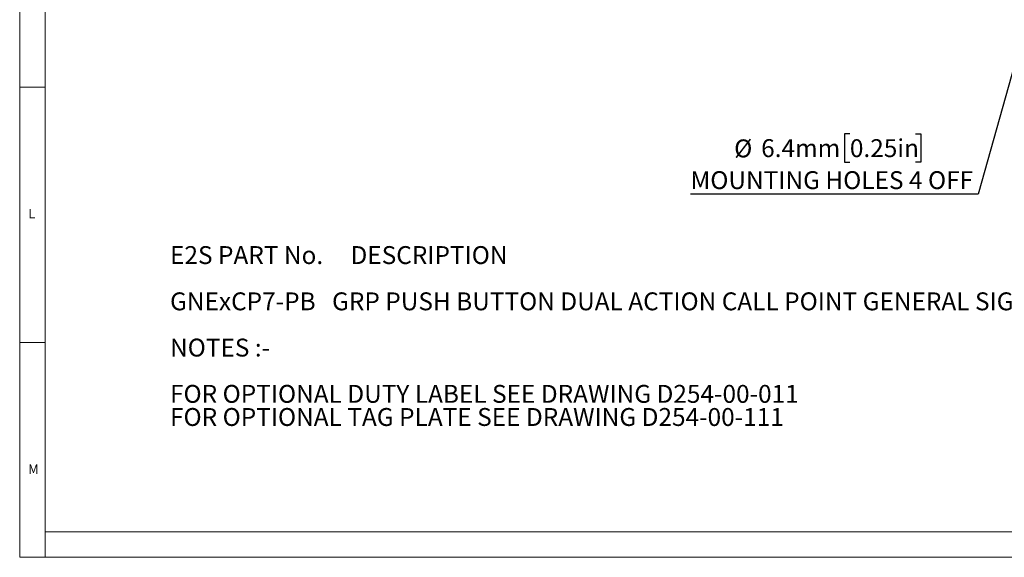
# Model space of a CAD drawing. Units: millimetres. Extents: x 5 to 836, y 5 to 589.
# Drawn here: x 5 to 198, y 5 to 110 of the extents above; entities that cross this region are included whole.
import ezdxf

# ---------------------------------------------------------------- set-up
doc = ezdxf.new("R2010")
doc.units = ezdxf.units.MM
doc.layers.add('BORDER', color=179, linetype='Continuous')
doc.styles.add('SLDTEXTSTYLE4', font='TXT', dxfattribs={"width": 0.549133})
doc.styles.add('SLDTEXTSTYLE5', font='TXT', dxfattribs={"width": 0.641026})
doc.styles.add('SLDTEXTSTYLE6', font='TXT', dxfattribs={"width": 0.75})
doc.dimstyles.new('SLDDIMSTYLE5', dxfattribs={"dimtxt": 3.5, "dimasz": 3.302, "dimexe": 0, "dimexo": 0.0625, "dimgap": 0.875, "dimtad": 0, "dimtih": 1, "dimtoh": 1, "dimdec": 1, "dimrnd": 1e-09, "dimzin": 12, "dimdsep": 46, "dimtxsty": 'SLDTEXTSTYLE6', "dimsah": 1, "dimcen": 0, "dimadec": 0, "dimazin": 3, "dimtfac": 1, "dimtdec": 1, "dimtofl": 0, "dimtmove": 0, "dimatfit": 3, "dimfxl": 0, "dimfrac": 2, "dimtolj": 1, "dimtzin": 12, "dimarcsym": 0})

# ---------------------------------------------------------------- blocks, each defined once
blk = doc.blocks.new('_D_13')
at = {"layer": 'BORDER'}
for p, q in [((209.5, 137.11), (192.42, 76.04)), ((167.33, 87.86), (166.26, 87.86)), ((166.26, 87.86), (166.26, 82.3)), ((180.16, 87.86), (181.22, 87.86)), ((181.22, 87.86), (181.22, 82.3)), ((166.26, 82.3), (167.33, 82.3)), ((181.22, 82.3), (180.16, 82.3)), ((192.42, 76.04), (136.16, 76.04))]:
    blk.add_line(p, q, dxfattribs=at)
blk.add_solid([(209.5, 137.11), (208.12, 134.06), (209.1, 133.79)], dxfattribs=at)
at = {"layer": 'BORDER', "char_height": 3.5, "attachment_point": 1, "style": 'SLDTEXTSTYLE6'}
for s, insert in [('%%c', (144.7, 86.76)), ('6.4mm', (149.98, 86.81)), ('0.25in', (167.33, 86.81)), ('MOUNTING HOLES 4 OFF', (136.16, 80.55))]:
    blk.add_mtext(s, dxfattribs=dict(at, insert=insert))

msp = doc.modelspace()

# ---------------------------------------------------------------- linework, layer by layer
at = {"color": 7, "linetype": 'Continuous', "lineweight": 18}
for p, q in [((5, 589), (5, 5)), ((10, 584), (10, 10)), ((5, 97), (10, 97)), ((10, 47), (5, 47)), ((10, 10), (831, 10)), ((10, 10), (10, 5)), ((5, 5), (836, 5))]:
    msp.add_line(p, q, dxfattribs=at)

# ---------------------------------------------------------------- texts
at = {"color": 7, "linetype": 'Continuous', "lineweight": 0, "char_height": 1.8521, "attachment_point": 1, "style": 'SLDTEXTSTYLE6'}
for s, insert in [('L', (6.6667, 73.168)), ('M', (6.6667, 23.168))]:
    msp.add_mtext(s, dxfattribs=dict(at, insert=insert))
at = {"layer": 'BORDER', "char_height": 3.5, "attachment_point": 1}
for s, insert, style in [('E2S PART No.     DESCRIPTION                                                                                                                                   DATA REFERENCE', (34.4005, 65.8872), 'SLDTEXTSTYLE4'), ('GNExCP7-PB   GRP PUSH BUTTON DUAL ACTION CALL POINT GENERAL SIGNALING                                        1-24-180', (34.4005, 56.8358), 'SLDTEXTSTYLE5'), ('NOTES :-', (34.4005, 47.7845), 'SLDTEXTSTYLE6'), ('FOR OPTIONAL DUTY LABEL SEE DRAWING D254-00-011', (34.4005, 38.7331), 'SLDTEXTSTYLE6'), ('FOR OPTIONAL TAG PLATE SEE DRAWING D254-00-111', (34.4005, 34.2074), 'SLDTEXTSTYLE6')]:
    msp.add_mtext(s, dxfattribs=dict(at, insert=insert, style=style))

# ---------------------------------------------------------------- dimensions: what is measured, and where the dimension line sits
at = {"layer": 'BORDER'}
dim = msp.add_diameter_dim_2p(p1=(211.2188, 143.2713), p2=(209.4957, 137.1076), text='<>\\PMOUNTING HOLES 4 OFF', dimstyle='SLDDIMSTYLE5', dxfattribs=at)
dim.commit()
dim.dimension.update_dxf_attribs({"geometry": '_D_13', "text_midpoint": (163.4963, 82.3023), "dimtype": 163})

doc.saveas('drawing.dxf')
